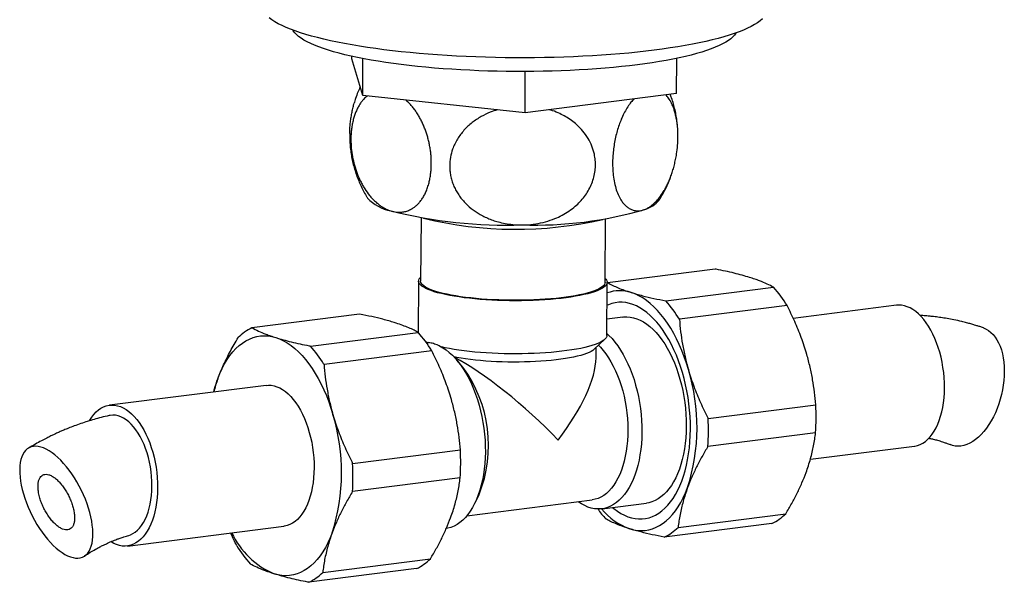
# Model space of a CAD drawing. Units: millimetres. Extents: x 40 to 838, y 51 to 1148.
# Drawn here: x 601 to 679, y 209 to 254 of the extents above; entities that cross this region are included whole.
import ezdxf

# ---------------------------------------------------------------- set-up
doc = ezdxf.new("R2010")
doc.units = ezdxf.units.MM
doc.header["$LTSCALE"] = 4

msp = doc.modelspace()

# ---------------------------------------------------------------- linework, layer by layer
at = {"color": 7, "linetype": 'Continuous', "lineweight": 25}
for p, q in [((627.591, 250.714), (627.593, 250.91)), ((628.445, 247.826), (627.591, 250.714)), ((628.445, 247.826), (628.463, 250.73)), ((653.2, 247.973), (653.218, 250.747)), ((641.249, 246.456), (641.27, 249.711)), ((653.2, 247.973), (641.249, 246.456)), ((641.249, 246.456), (628.445, 247.826)), ((633.044, 238.166), (633.013, 233.17)), ((647.572, 233.078), (647.604, 238.073)), ((656.246, 234.125), (647.746, 233.046)), ((632.853, 233.171), (632.827, 229.112)), ((647.706, 228.885), (647.732, 233.077)), ((647.746, 233.046), (647.732, 233.039)), ((652.358, 231.608), (660.858, 232.687)), ((661.933, 231.239), (653.432, 230.16)), ((670.565, 231.259), (662.417, 230.225)), ((628.201, 230.565), (619.701, 229.486)), ((648.97, 230.333), (647.714, 230.173)), ((624.313, 228.048), (632.813, 229.127)), ((646.717, 227.794), (647.544, 228.577)), ((633.888, 227.679), (625.388, 226.6)), ((633.541, 228.331), (633.412, 228.39)), ((633.452, 228.336), (633.665, 228.319)), ((646.854, 227.111), (646.86, 227.929)), ((636.348, 226.37), (635.878, 226.928)), ((620.818, 224.944), (608.465, 223.376)), ((655.693, 222.339), (664.193, 223.418)), ((664.179, 221.196), (655.679, 220.117)), ((663.767, 219.107), (671.975, 220.149)), ((627.648, 218.779), (636.148, 219.858)), ((636.134, 217.636), (627.634, 216.557)), ((637.307, 215.676), (637.622, 216.334)), ((636.669, 214.659), (646.56, 215.914)), ((647.329, 215.205), (650.834, 215.65)), ((653.328, 213.733), (661.828, 214.813)), ((609.876, 212.265), (622.229, 213.834)), ((660.739, 214.039), (652.239, 212.96)), ((625.283, 210.173), (633.783, 211.252)), ((632.694, 210.479), (624.194, 209.4))]:
    msp.add_line(p, q, dxfattribs=at)
at = {"color": 7, "linetype": 'Continuous', "lineweight": 25, "flags": 128}
for points in [[(659.983, 253.861), (659.805, 253.71), (659.598, 253.56), (659.363, 253.413), (659.099, 253.267), (658.806, 253.124), (658.486, 252.984), (658.139, 252.846), (657.765, 252.711), (657.366, 252.579), (656.94, 252.451), (656.49, 252.327), (656.016, 252.206), (655.518, 252.089), (654.998, 251.976), (654.456, 251.868), (653.892, 251.763), (653.309, 251.664), (652.706, 251.569), (652.084, 251.48), (651.445, 251.395), (650.79, 251.315), (650.118, 251.241), (649.433, 251.172), (648.733, 251.109), (648.022, 251.051), (647.298, 250.999), (646.565, 250.952), (645.822, 250.912), (645.071, 250.877), (644.314, 250.848), (643.55, 250.826), (642.782, 250.809), (642.01, 250.798), (641.235, 250.794), (640.46, 250.795), (639.684, 250.803), (638.91, 250.816), (638.138, 250.836), (637.369, 250.862), (636.605, 250.893), (635.847, 250.931), (635.096, 250.974), (634.352, 251.023), (633.618, 251.078), (632.894, 251.139), (632.181, 251.205), (631.481, 251.276), (630.794, 251.353), (630.122, 251.435), (629.465, 251.523), (628.825, 251.615), (628.202, 251.712), (627.598, 251.813), (627.012, 251.92), (626.448, 252.03), (625.904, 252.145), (625.382, 252.264), (624.882, 252.387), (624.406, 252.513), (623.954, 252.643), (623.527, 252.776), (623.125, 252.912), (622.749, 253.051), (622.4, 253.193), (622.078, 253.338), (621.784, 253.484), (621.518, 253.633), (621.28, 253.783), (621.071, 253.935)], [(657.913, 252.763), (657.895, 252.731), (657.793, 252.587), (657.662, 252.443), (657.501, 252.301), (657.311, 252.161), (657.092, 252.022), (656.845, 251.886), (656.57, 251.752), (656.267, 251.62), (655.937, 251.491), (655.58, 251.366), (655.198, 251.243), (654.79, 251.124), (654.358, 251.009), (653.902, 250.897), (653.423, 250.79), (652.922, 250.687), (652.399, 250.588), (651.856, 250.494), (651.293, 250.404), (650.712, 250.319), (650.113, 250.24), (649.498, 250.165), (648.867, 250.096), (648.222, 250.032), (647.563, 249.974), (646.892, 249.921), (646.211, 249.874), (645.519, 249.833), (644.818, 249.798), (644.11, 249.768), (643.396, 249.745), (642.677, 249.728), (641.953, 249.716), (641.228, 249.711), (640.5, 249.712), (639.773, 249.719), (639.047, 249.731), (638.323, 249.75), (637.602, 249.775), (636.887, 249.806), (636.177, 249.843), (635.475, 249.885), (634.781, 249.934), (634.097, 249.988), (633.424, 250.047), (632.763, 250.113), (632.114, 250.183), (631.48, 250.259), (630.861, 250.34), (630.259, 250.426), (629.674, 250.516), (629.107, 250.612), (628.559, 250.712), (628.032, 250.816), (627.526, 250.924), (627.042, 251.037), (626.581, 251.153), (626.144, 251.273), (625.731, 251.396), (625.343, 251.523), (624.98, 251.652), (624.644, 251.784), (624.336, 251.919), (624.054, 252.056), (623.801, 252.195), (623.576, 252.336), (623.379, 252.478), (623.212, 252.622), (623.074, 252.767), (622.966, 252.913), (622.924, 252.985)], [(634.083, 232.336), (633.835, 232.418), (633.614, 232.504), (633.419, 232.592), (633.253, 232.682), (633.114, 232.773), (633.005, 232.867), (632.924, 232.961), (632.874, 233.056), (632.853, 233.151), (632.863, 233.246), (632.902, 233.341), (632.971, 233.435), (633.015, 233.48)], [(634.216, 232.353), (633.972, 232.434), (633.753, 232.519), (633.562, 232.606), (633.398, 232.695), (633.262, 232.786), (633.156, 232.878), (633.078, 232.971), (633.031, 233.065), (633.013, 233.159), (633.013, 233.17)], [(647.574, 233.387), (647.624, 233.334), (647.69, 233.239), (647.725, 233.144), (647.731, 233.049), (647.707, 232.954), (647.653, 232.86), (647.569, 232.767), (647.456, 232.675), (647.314, 232.585), (647.144, 232.497), (646.946, 232.412), (646.721, 232.33), (646.471, 232.25), (646.196, 232.175), (645.897, 232.103), (645.575, 232.035), (645.232, 231.972), (644.869, 231.913), (644.488, 231.859), (644.09, 231.811), (643.676, 231.767), (643.249, 231.729), (642.81, 231.697), (642.361, 231.67), (641.904, 231.649), (641.44, 231.635), (640.971, 231.626), (640.5, 231.623), (640.028, 231.626), (639.557, 231.635), (639.089, 231.651), (638.626, 231.672), (638.169, 231.699), (637.721, 231.732), (637.284, 231.77), (636.858, 231.814), (636.446, 231.863), (636.05, 231.917), (635.671, 231.976), (635.311, 232.04), (634.97, 232.108), (634.651, 232.18), (634.355, 232.256), (634.083, 232.336)], [(647.572, 233.078), (647.56, 232.995), (647.518, 232.901), (647.447, 232.809), (647.346, 232.717), (647.216, 232.628), (647.057, 232.54), (646.871, 232.455), (646.658, 232.373), (646.418, 232.293), (646.154, 232.217), (645.865, 232.145), (645.553, 232.077), (645.22, 232.013), (644.867, 231.954), (644.494, 231.899), (644.105, 231.85), (643.7, 231.806), (643.281, 231.767), (642.849, 231.734), (642.407, 231.706), (641.957, 231.685), (641.499, 231.669), (641.037, 231.659), (640.571, 231.655), (640.104, 231.658), (639.639, 231.666), (639.175, 231.68), (638.717, 231.7), (638.265, 231.726), (637.821, 231.758), (637.387, 231.796), (636.965, 231.838), (636.557, 231.887), (636.165, 231.94), (635.789, 231.998), (635.432, 232.061), (635.095, 232.128), (634.779, 232.199), (634.486, 232.274), (634.216, 232.353)], [(654.139, 226.196), (653.981, 226.707), (653.809, 227.206), (653.623, 227.691), (653.423, 228.159), (653.21, 228.61), (652.984, 229.041), (652.747, 229.452), (652.499, 229.841), (652.241, 230.207), (651.975, 230.548), (651.7, 230.863), (651.417, 231.152), (651.129, 231.413), (650.835, 231.645), (650.537, 231.848), (650.236, 232.021), (649.933, 232.163), (649.628, 232.273)], [(654.305, 221.473), (654.3, 221.974), (654.278, 222.479), (654.239, 222.986), (654.185, 223.492), (654.114, 223.997), (654.027, 224.498), (653.924, 224.994), (653.807, 225.482), (653.674, 225.961), (653.527, 226.43), (653.366, 226.887), (653.191, 227.33), (653.004, 227.757), (652.805, 228.167), (652.594, 228.56), (652.373, 228.932), (652.142, 229.284), (651.902, 229.613), (651.654, 229.919), (651.398, 230.2), (651.136, 230.456), (650.869, 230.685), (650.597, 230.888), (650.321, 231.062), (650.042, 231.208), (649.762, 231.325), (649.482, 231.412), (649.201, 231.47), (648.922, 231.498), (648.645, 231.496), (648.372, 231.464), (648.102, 231.401), (647.838, 231.31), (647.721, 231.259)], [(674.354, 224.743), (674.348, 225.146), (674.326, 225.551), (674.288, 225.958), (674.233, 226.364), (674.163, 226.765), (674.077, 227.162), (673.976, 227.55), (673.861, 227.929), (673.732, 228.295), (673.59, 228.648), (673.436, 228.985), (673.269, 229.305), (673.093, 229.605), (672.906, 229.885), (672.711, 230.142), (672.508, 230.376), (672.299, 230.585), (672.084, 230.767), (671.864, 230.923), (671.642, 231.051), (671.417, 231.15), (671.192, 231.22), (670.967, 231.261), (670.744, 231.272), (670.565, 231.259)], [(648.97, 230.333), (649.04, 230.34), (649.297, 230.349), (649.557, 230.328), (649.818, 230.276), (650.079, 230.195), (650.34, 230.084), (650.598, 229.944), (650.854, 229.775), (651.106, 229.578), (651.353, 229.355), (651.594, 229.105), (651.828, 228.83), (652.054, 228.531), (652.272, 228.209), (652.479, 227.866), (652.676, 227.503), (652.862, 227.121), (653.035, 226.722), (653.196, 226.308), (653.343, 225.881), (653.476, 225.441), (653.594, 224.992), (653.697, 224.534), (653.785, 224.07), (653.856, 223.601), (653.911, 223.13), (653.95, 222.658), (653.972, 222.188), (653.978, 221.721), (653.966, 221.259), (653.938, 220.805), (653.894, 220.359), (653.833, 219.924), (653.756, 219.502), (653.663, 219.094), (653.554, 218.702), (653.431, 218.328), (653.293, 217.973), (653.141, 217.638), (652.976, 217.326), (652.798, 217.037), (652.608, 216.772), (652.407, 216.533), (652.196, 216.32), (651.976, 216.135), (651.746, 215.978), (651.51, 215.85), (651.267, 215.751), (651.018, 215.682), (650.834, 215.65)], [(677.428, 229.476), (677.433, 229.474), (677.637, 229.387), (677.832, 229.271), (678.016, 229.127), (678.188, 228.956), (678.348, 228.759), (678.493, 228.537), (678.624, 228.292), (678.74, 228.026), (678.839, 227.739), (678.921, 227.434), (678.985, 227.112), (679.032, 226.777), (679.061, 226.429), (679.071, 226.071), (679.063, 225.706), (679.036, 225.335), (678.991, 224.961), (678.929, 224.586), (678.848, 224.213), (678.751, 223.845), (678.638, 223.482), (678.508, 223.128), (678.364, 222.785), (678.206, 222.455), (678.035, 222.141), (677.852, 221.843), (677.659, 221.564), (677.456, 221.307), (677.244, 221.071), (677.026, 220.86), (676.803, 220.674), (676.575, 220.514), (676.345, 220.382), (676.113, 220.277), (675.882, 220.202), (675.653, 220.157), (675.426, 220.14), (675.205, 220.154), (674.989, 220.198), (674.795, 220.264)], [(617.013, 225.466), (617.176, 225.878), (617.354, 226.268), (617.546, 226.634), (617.751, 226.976), (617.969, 227.293), (618.199, 227.582), (618.44, 227.844), (618.692, 228.077), (618.954, 228.281), (619.224, 228.455), (619.502, 228.598), (619.786, 228.71), (620.077, 228.79), (620.372, 228.839), (620.672, 228.855), (620.974, 228.84), (621.278, 228.792), (621.583, 228.713)], [(621.583, 228.713), (621.888, 228.602), (622.191, 228.46), (622.493, 228.288), (622.791, 228.085), (623.084, 227.853), (623.373, 227.592), (623.655, 227.303), (623.93, 226.988), (624.196, 226.647), (624.454, 226.281), (624.702, 225.892), (624.939, 225.481), (625.165, 225.05), (625.378, 224.599), (625.578, 224.131), (625.765, 223.646), (625.937, 223.147), (626.094, 222.636)], [(647.706, 228.885), (647.694, 228.801), (647.651, 228.705), (647.578, 228.611), (647.475, 228.517), (647.343, 228.426), (647.181, 228.336), (646.991, 228.249), (646.773, 228.165), (646.528, 228.084), (646.257, 228.006), (645.962, 227.932), (645.643, 227.862), (645.303, 227.797), (644.941, 227.736), (644.56, 227.681), (644.162, 227.63), (643.747, 227.585), (643.319, 227.545), (642.877, 227.511), (642.425, 227.483), (641.964, 227.461), (641.496, 227.445), (641.023, 227.435), (640.547, 227.431), (640.069, 227.433), (639.593, 227.442), (639.119, 227.457), (638.65, 227.477), (638.187, 227.504), (637.733, 227.537), (637.29, 227.575), (636.859, 227.619), (636.442, 227.668), (636.04, 227.723), (635.656, 227.782), (635.291, 227.847), (634.947, 227.915), (634.651, 227.982)], [(647.707, 229.041), (647.876, 228.882), (648.116, 228.63), (648.348, 228.353), (648.573, 228.052), (648.789, 227.729), (648.995, 227.385), (649.19, 227.02), (649.374, 226.638), (649.546, 226.239), (649.704, 225.825), (649.85, 225.397), (649.981, 224.958), (650.098, 224.508), (650.199, 224.051), (650.285, 223.588), (650.355, 223.12), (650.409, 222.65), (650.447, 222.18), (650.468, 221.711), (650.472, 221.246), (650.459, 220.786), (650.431, 220.333), (650.385, 219.889), (650.323, 219.456), (650.245, 219.035), (650.152, 218.629), (650.043, 218.239), (649.919, 217.867), (649.781, 217.514), (649.629, 217.181), (649.464, 216.87), (649.286, 216.582), (649.096, 216.319), (648.896, 216.081), (648.685, 215.87), (648.465, 215.686), (648.236, 215.53), (648, 215.403), (647.757, 215.305), (647.509, 215.236), (647.256, 215.197), (647, 215.189), (646.741, 215.21), (646.481, 215.262), (646.22, 215.343), (645.961, 215.454), (645.703, 215.593), (645.447, 215.761), (645.434, 215.771)], [(634.514, 228.055), (634.772, 227.911), (635.026, 227.739), (635.277, 227.54), (635.523, 227.314), (635.762, 227.062), (635.995, 226.785), (636.22, 226.484), (636.435, 226.161), (636.641, 225.816), (636.837, 225.452), (637.021, 225.07), (637.193, 224.671), (637.351, 224.256), (637.497, 223.829), (637.628, 223.389), (637.745, 222.94), (637.846, 222.483), (637.932, 222.02), (638.002, 221.552), (638.056, 221.082), (638.094, 220.612), (638.114, 220.143), (638.119, 219.678), (638.106, 219.217), (638.077, 218.764), (638.032, 218.321), (637.97, 217.888), (637.892, 217.467), (637.799, 217.061), (637.69, 216.671), (637.566, 216.299), (637.428, 215.945), (637.276, 215.613), (637.111, 215.302), (636.933, 215.014), (636.743, 214.751), (636.543, 214.513), (636.332, 214.302), (636.112, 214.118), (635.883, 213.962), (635.647, 213.835), (635.404, 213.736), (635.156, 213.668), (635.043, 213.647)], [(646.717, 227.794), (646.711, 227.788), (646.602, 227.702), (646.465, 227.617), (646.299, 227.535), (646.106, 227.456), (645.887, 227.379), (645.642, 227.306), (645.373, 227.236), (645.081, 227.171), (644.767, 227.109), (644.432, 227.052), (644.079, 227), (643.708, 226.953), (643.322, 226.911), (642.921, 226.875), (642.509, 226.844), (642.087, 226.819), (641.656, 226.8), (641.219, 226.787), (640.778, 226.779), (640.334, 226.778), (639.89, 226.783), (639.448, 226.793), (639.009, 226.81), (638.576, 226.833), (638.151, 226.861), (637.735, 226.895), (637.33, 226.935), (636.939, 226.979), (636.563, 227.029), (636.204, 227.084), (635.863, 227.144), (635.649, 227.185)], [(647.051, 228.11), (647.201, 227.955), (647.422, 227.7), (647.635, 227.421), (647.84, 227.12), (648.035, 226.797), (648.219, 226.454), (648.392, 226.094), (648.553, 225.716), (648.701, 225.324), (648.836, 224.919), (648.956, 224.503), (649.062, 224.077), (649.152, 223.644), (649.227, 223.205), (649.286, 222.763), (649.328, 222.32), (649.354, 221.878), (649.364, 221.438), (649.357, 221.002), (649.334, 220.574), (649.294, 220.154), (649.237, 219.744), (649.165, 219.347), (649.077, 218.964), (648.974, 218.597), (648.856, 218.248), (648.724, 217.918), (648.578, 217.609), (648.419, 217.322), (648.248, 217.058), (648.065, 216.819), (647.872, 216.605), (647.669, 216.419), (647.457, 216.26), (647.237, 216.129), (647.01, 216.027), (646.778, 215.955), (646.56, 215.914)], [(620.818, 224.944), (620.998, 224.957), (621.221, 224.946), (621.446, 224.905), (621.671, 224.835), (621.896, 224.736), (622.118, 224.608), (622.337, 224.452), (622.552, 224.27), (622.762, 224.061), (622.965, 223.827), (623.16, 223.57), (623.347, 223.29), (623.523, 222.99), (623.689, 222.67), (623.844, 222.333), (623.986, 221.98), (624.115, 221.614), (624.23, 221.235), (624.331, 220.847), (624.417, 220.45), (624.487, 220.049), (624.542, 219.643), (624.58, 219.236), (624.602, 218.831), (624.608, 218.428), (624.597, 218.03), (624.57, 217.639), (624.526, 217.258), (624.467, 216.888), (624.392, 216.532), (624.301, 216.19), (624.196, 215.866), (624.076, 215.561), (623.943, 215.276), (623.797, 215.013), (623.639, 214.773), (623.47, 214.558), (623.29, 214.369), (623.1, 214.206), (622.903, 214.071), (622.698, 213.965), (622.486, 213.887), (622.27, 213.839), (622.229, 213.834)], [(671.975, 220.149), (672.016, 220.154), (672.233, 220.202), (672.444, 220.28), (672.649, 220.386), (672.847, 220.521), (673.036, 220.684), (673.216, 220.873), (673.385, 221.088), (673.543, 221.328), (673.69, 221.591), (673.823, 221.876), (673.942, 222.181), (674.047, 222.505), (674.138, 222.847), (674.213, 223.203), (674.273, 223.573), (674.316, 223.954), (674.343, 224.345), (674.354, 224.743)], [(606.868, 222.147), (606.897, 222.197), (607.055, 222.437), (607.225, 222.652), (607.405, 222.841), (607.594, 223.003), (607.791, 223.138), (607.997, 223.245), (608.208, 223.322), (608.424, 223.37), (608.645, 223.389), (608.868, 223.378), (609.093, 223.337), (609.318, 223.267), (609.543, 223.168), (609.765, 223.04), (609.984, 222.884), (610.199, 222.701), (610.409, 222.493), (610.612, 222.259), (610.807, 222.002), (610.993, 221.722), (611.17, 221.422), (611.336, 221.102), (611.491, 220.765), (611.633, 220.412), (611.762, 220.045), (611.877, 219.667), (611.978, 219.278), (612.064, 218.882), (612.134, 218.48), (612.188, 218.075), (612.227, 217.668), (612.249, 217.262), (612.255, 216.859), (612.244, 216.462), (612.217, 216.071), (612.173, 215.69), (612.114, 215.32), (612.039, 214.964), (611.948, 214.622), (611.843, 214.298), (611.723, 213.993), (611.59, 213.708), (611.444, 213.445), (611.286, 213.205), (611.117, 212.99), (610.937, 212.801), (610.747, 212.638), (610.55, 212.503), (610.345, 212.397), (610.133, 212.319), (609.917, 212.271), (609.696, 212.253), (609.473, 212.264), (609.248, 212.305), (609.023, 212.375), (608.799, 212.474), (608.583, 212.597)], [(611.814, 216.997), (611.808, 217.373), (611.785, 217.752), (611.746, 218.131), (611.691, 218.509), (611.619, 218.882), (611.532, 219.248), (611.431, 219.605), (611.315, 219.952), (611.185, 220.284), (611.042, 220.601), (610.888, 220.901), (610.723, 221.181), (610.548, 221.439), (610.365, 221.675), (610.173, 221.887), (609.976, 222.072), (609.773, 222.231), (609.567, 222.362), (609.358, 222.465), (609.148, 222.538), (608.938, 222.581), (608.73, 222.594), (608.524, 222.577), (608.438, 222.56)], [(648.151, 215.31), (648.268, 215.213), (648.54, 215.011), (648.816, 214.836), (649.095, 214.69), (649.375, 214.573), (649.655, 214.486), (649.936, 214.428), (650.215, 214.4), (650.492, 214.402), (650.765, 214.435), (651.035, 214.497), (651.299, 214.589), (651.557, 214.71), (651.808, 214.86), (652.051, 215.038), (652.286, 215.245), (652.511, 215.478), (652.726, 215.738), (652.929, 216.023), (653.121, 216.332), (653.301, 216.664), (653.467, 217.019), (653.619, 217.394), (653.758, 217.789), (653.881, 218.202), (653.99, 218.632), (654.083, 219.077), (654.16, 219.536), (654.221, 220.006), (654.265, 220.487), (654.293, 220.976), (654.305, 221.473)], [(606.907, 214.902), (606.806, 215.249), (606.689, 215.599), (606.556, 215.95), (606.41, 216.299), (606.249, 216.645), (606.076, 216.985), (605.892, 217.317), (605.697, 217.639), (605.493, 217.949), (605.282, 218.245), (605.064, 218.525), (604.841, 218.788), (604.614, 219.03), (604.385, 219.252), (604.155, 219.452), (603.926, 219.628), (603.699, 219.78), (603.476, 219.906), (603.258, 220.005), (603.046, 220.077), (602.841, 220.122), (602.646, 220.139), (602.461, 220.128), (602.287, 220.09), (602.126, 220.024), (601.978, 219.93), (601.845, 219.81), (601.727, 219.664), (601.625, 219.493), (601.54, 219.299), (601.472, 219.082), (601.422, 218.843), (601.389, 218.585), (601.375, 218.309), (601.379, 218.017), (601.401, 217.71), (601.442, 217.39), (601.5, 217.06), (601.576, 216.721), (601.668, 216.377), (601.777, 216.028), (601.902, 215.677), (602.042, 215.326), (602.195, 214.978), (602.362, 214.635), (602.541, 214.299), (602.731, 213.972), (602.93, 213.655), (603.138, 213.352), (603.353, 213.064), (603.574, 212.793), (603.799, 212.54), (604.027, 212.307), (604.256, 212.096), (604.486, 211.908), (604.714, 211.744), (604.939, 211.605), (605.16, 211.493), (605.376, 211.407), (605.584, 211.348), (605.784, 211.317), (605.974, 211.314), (606.154, 211.339), (606.321, 211.391), (606.476, 211.471), (606.616, 211.578), (606.742, 211.711), (606.852, 211.869), (606.946, 212.052), (607.022, 212.258), (607.082, 212.486), (607.123, 212.735), (607.146, 213.002), (607.152, 213.287), (607.138, 213.587), (607.107, 213.9), (607.058, 214.225), (606.991, 214.56), (606.907, 214.902)], [(609.977, 213.1), (610.118, 213.147), (610.311, 213.239), (610.497, 213.359), (610.674, 213.508), (610.842, 213.684), (611, 213.887), (611.146, 214.114), (611.279, 214.365), (611.399, 214.637), (611.505, 214.93), (611.596, 215.24), (611.672, 215.568), (611.732, 215.909), (611.776, 216.263), (611.803, 216.626), (611.814, 216.997)], [(649.509, 213.625), (649.814, 213.546), (650.118, 213.498), (650.42, 213.483), (650.72, 213.499), (651.015, 213.548), (651.306, 213.628), (651.591, 213.74), (651.868, 213.883), (652.139, 214.057), (652.4, 214.261), (652.652, 214.494), (652.893, 214.756), (653.123, 215.045), (653.341, 215.362), (653.547, 215.704), (653.738, 216.07), (653.916, 216.46), (654.079, 216.872)], [(626.034, 213.311), (625.871, 212.9), (625.694, 212.51), (625.502, 212.143), (625.296, 211.801), (625.078, 211.485), (624.848, 211.196), (624.607, 210.934), (624.355, 210.701), (624.094, 210.497), (623.824, 210.323), (623.546, 210.18), (623.261, 210.068), (622.97, 209.988), (622.675, 209.939), (622.376, 209.923), (622.073, 209.938), (621.769, 209.985), (621.464, 210.065)]]:
    msp.add_lwpolyline(points, dxfattribs=at)
at = {"color": 7, "linetype": 'Continuous', "lineweight": 25}
for centre, radius, start, end in [((631.347, 242.13), 3.488, 223.7224, 258.53018), ((650.121, 240.963), 2.212, 285.43329, 321.05387), ((639.874, 275.846), 38.262, 256.05615, 271.72778), ((642.004, 268.655), 31.068, 268.19782, 286.27154), ((640.514, 267.872), 30.614, 256.27656, 282.99402), ((648.735, 229.545), 2.871, 71.87817, 110.55325), ((653.678, 226.236), 9.653, 31.2234, 41.94254), ((645.178, 225.157), 9.653, 31.2234, 41.94254), ((621.409, 225.929), 3.946, 115.6472, 135.13504), ((625.633, 222.676), 9.653, 31.2234, 41.94254), ((617.133, 221.597), 9.653, 31.2234, 41.94254), ((627.984, 220.209), 10.388, 338.09468, 36.37469), ((639.203, 221.629), 15.619, 342.2674, 17.00318), ((626.954, 221.831), 10.585, 159.91514, 165.8427), ((646.184, 222.422), 18.037, 356.10449, 3.16609), ((611.158, 218.068), 15.619, 342.2674, 17.00318), ((637.684, 221.343), 18.037, 356.10449, 3.16609), ((618.139, 218.862), 18.037, 356.10449, 3.16609), ((609.639, 217.783), 18.037, 356.10449, 3.16609), ((654.248, 220.393), 8.932, 215.63549, 222.16423), ((651.225, 218.395), 5.069, 219.0565, 250.21053), ((659.031, 217.596), 3.946, 295.6472, 315.13504), ((650.531, 216.517), 3.946, 295.6472, 315.13504), ((624.052, 216.112), 6.578, 205.2178, 246.83424), ((626.762, 217.289), 9.653, 211.2234, 221.94254), ((630.986, 214.036), 3.946, 295.6472, 315.13504), ((622.486, 212.957), 3.946, 295.6472, 315.13504)]:
    msp.add_arc(centre, radius, start, end, dxfattribs=at)
for major_axis, ratio, start_param, end_param in [((6.467, -5.735), 0.197552, 1.157526, 2.503416), ((6.088, 6.866), 0.383903, 4.883641, 5.869915)]:
    msp.add_ellipse((640.22, 221.762), major_axis=major_axis, ratio=ratio, start_param=start_param, end_param=end_param, dxfattribs=at)
for points, knots in [([(628.243, 248.51), (628.181, 248.369), (628.05, 248.069), (627.892, 247.633), (627.806, 247.336), (627.769, 247.207)], [0, 0, 0, 0, 0.332513, 0.709361, 1, 1, 1, 1]), ([(650.709, 238.831), (650.788, 238.866), (650.946, 238.936), (651.22, 239.114), (651.531, 239.379), (651.87, 239.763), (652.143, 240.159), (652.355, 240.53), (652.514, 240.846), (652.665, 241.19), (652.804, 241.556), (652.928, 241.939), (653.039, 242.341), (653.134, 242.764), (653.225, 243.276), (653.295, 243.878), (653.321, 244.461), (653.314, 244.939), (653.291, 245.317), (653.25, 245.685), (653.192, 246.035), (653.119, 246.361), (653.032, 246.664), (652.931, 246.947), (652.783, 247.281), (652.596, 247.609), (652.429, 247.788), (652.356, 247.866)], [0, 0, 0, 0, 0.040864, 0.081957, 0.143497, 0.205243, 0.266719, 0.300318, 0.333915, 0.368424, 0.402929, 0.436581, 0.470229, 0.50518, 0.540128, 0.592235, 0.645769, 0.676376, 0.706984, 0.738775, 0.770568, 0.801151, 0.831737, 0.863297, 0.894859, 0.953783, 1, 1, 1, 1]), ([(653.305, 245.035), (653.303, 245.094), (653.296, 245.319), (653.257, 245.707), (653.188, 246.199), (653.091, 246.683), (652.97, 247.159), (652.845, 247.569), (652.752, 247.816), (652.716, 247.912)], [0, 0, 0, 0, 0.059733, 0.228765, 0.396922, 0.564225, 0.730695, 0.896346, 1, 1, 1, 1]), ([(627.417, 244.822), (627.419, 244.92), (627.424, 245.149), (627.451, 245.516), (627.497, 245.918), (627.559, 246.316), (627.637, 246.701), (627.707, 246.997), (627.755, 247.161), (627.769, 247.207)], [0, 0, 0, 0, 0.1224074, 0.2830652, 0.4499348, 0.6168146, 0.7773443, 0.9378863, 1, 1, 1, 1]), ([(628.817, 247.786), (628.785, 247.763), (628.664, 247.677), (628.493, 247.499), (628.304, 247.265), (628.148, 247.028), (628.005, 246.764), (627.876, 246.473), (627.766, 246.161), (627.673, 245.826), (627.599, 245.467), (627.548, 245.104), (627.519, 244.746), (627.508, 244.394), (627.516, 244.033), (627.548, 243.562), (627.629, 242.981), (627.784, 242.307), (627.998, 241.655), (628.221, 241.14), (628.428, 240.747), (628.659, 240.358), (628.919, 239.997), (629.204, 239.67), (629.44, 239.436), (629.685, 239.229), (629.968, 239.027), (630.292, 238.842), (630.533, 238.755), (630.654, 238.712)], [0, 0, 0, 0, 0.015438, 0.058079, 0.088727, 0.119372, 0.150859, 0.182343, 0.213031, 0.243715, 0.275519, 0.307321, 0.334772, 0.362222, 0.390555, 0.418889, 0.471205, 0.524935, 0.579369, 0.635096, 0.665353, 0.695612, 0.757404, 0.792509, 0.827617, 0.86347, 0.899324, 0.949441, 1, 1, 1, 1]), ([(630.654, 238.712), (630.732, 238.69), (630.889, 238.646), (631.152, 238.608), (631.442, 238.601), (631.758, 238.645), (632.071, 238.743), (632.347, 238.884), (632.586, 239.053), (632.789, 239.237), (632.983, 239.455), (633.163, 239.705), (633.326, 239.987), (633.471, 240.3), (633.597, 240.647), (633.696, 241.006), (633.769, 241.364), (633.818, 241.717), (633.849, 242.088), (633.859, 242.456), (633.851, 242.814), (633.826, 243.16), (633.785, 243.511), (633.729, 243.857), (633.657, 244.197), (633.573, 244.527), (633.474, 244.853), (633.36, 245.175), (633.231, 245.49), (633.088, 245.797), (632.933, 246.09), (632.762, 246.378), (632.574, 246.656), (632.369, 246.922), (632.154, 247.164), (631.975, 247.346), (631.866, 247.437), (631.833, 247.464)], [0, 0, 0, 0, 0.029227, 0.058562, 0.098527, 0.138786, 0.180038, 0.22167, 0.25184, 0.28219, 0.31315, 0.344344, 0.374523, 0.404961, 0.436284, 0.467946, 0.493976, 0.520221, 0.547166, 0.57436, 0.597962, 0.621732, 0.646023, 0.670491, 0.694082, 0.717822, 0.742009, 0.766342, 0.791797, 0.8174, 0.843436, 0.869609, 0.898617, 0.927785, 0.957418, 0.987196, 1, 1, 1, 1]), ([(649.84, 247.547), (649.763, 247.464), (649.597, 247.284), (649.354, 246.932), (649.11, 246.517), (648.896, 246.074), (648.712, 245.615), (648.557, 245.15), (648.422, 244.659), (648.313, 244.144), (648.231, 243.615), (648.18, 243.098), (648.159, 242.602), (648.164, 242.134), (648.197, 241.614), (648.275, 241.062), (648.409, 240.496), (648.59, 239.997), (648.791, 239.608), (648.997, 239.318), (649.196, 239.106), (649.418, 238.931), (649.663, 238.802), (649.929, 238.727), (650.195, 238.711), (650.455, 238.743), (650.625, 238.801), (650.709, 238.831)], [0, 0, 0, 0, 0.036751, 0.080031, 0.123424, 0.166665, 0.203394, 0.240225, 0.276928, 0.31384, 0.35089, 0.387783, 0.420822, 0.453977, 0.487018, 0.534582, 0.582162, 0.631898, 0.681659, 0.718623, 0.755684, 0.79267, 0.835661, 0.878762, 0.921773, 0.960886, 1, 1, 1, 1]), ([(639.066, 246.69), (638.879, 246.631), (638.439, 246.493), (637.895, 246.223), (637.424, 245.934), (637.071, 245.678), (636.738, 245.392), (636.431, 245.078), (636.155, 244.742), (635.911, 244.381), (635.702, 243.994), (635.503, 243.516), (635.35, 242.939), (635.297, 242.365), (635.318, 241.883), (635.373, 241.495), (635.467, 241.111), (635.599, 240.737), (635.764, 240.383), (635.96, 240.045), (636.188, 239.723), (636.52, 239.33), (636.989, 238.896), (637.526, 238.527), (638.006, 238.267), (638.407, 238.087), (638.824, 237.935), (639.3, 237.797), (639.836, 237.686), (640.429, 237.612), (640.828, 237.605), (641.027, 237.602)], [0, 0, 0, 0, 0.040419, 0.094719, 0.124396, 0.154071, 0.184552, 0.215029, 0.244754, 0.274475, 0.305346, 0.336214, 0.38224, 0.429525, 0.45656, 0.483595, 0.511675, 0.539757, 0.56677, 0.593786, 0.621662, 0.64954, 0.701586, 0.754768, 0.784952, 0.815139, 0.845963, 0.876789, 0.91783, 0.958952, 1, 1, 1, 1]), ([(641.027, 237.602), (641.124, 237.603), (641.481, 237.61), (642.099, 237.674), (642.866, 237.838), (643.562, 238.072), (644.179, 238.361), (644.719, 238.684), (645.195, 239.046), (645.602, 239.435), (645.946, 239.841), (646.242, 240.282), (646.481, 240.756), (646.66, 241.255), (646.771, 241.754), (646.814, 242.242), (646.8, 242.714), (646.721, 243.248), (646.543, 243.831), (646.239, 244.45), (645.832, 245.02), (645.378, 245.488), (644.916, 245.857), (644.47, 246.147), (643.973, 246.406), (643.535, 246.592), (643.249, 246.674), (643.161, 246.699)], [0, 0, 0, 0, 0.020027, 0.07393, 0.127999, 0.181866, 0.225165, 0.268578, 0.311839, 0.348584, 0.385432, 0.422151, 0.45908, 0.496147, 0.533056, 0.56611, 0.59928, 0.632336, 0.679921, 0.727523, 0.777281, 0.827064, 0.864045, 0.901123, 0.938126, 0.981136, 1, 1, 1, 1]), ([(627.419, 244.822), (627.417, 244.739), (627.411, 244.49), (627.43, 244.074), (627.473, 243.577), (627.544, 243.086), (627.641, 242.601), (627.761, 242.125), (627.906, 241.659), (628.074, 241.202), (628.264, 240.758), (628.477, 240.326), (628.666, 239.979), (628.792, 239.78), (628.832, 239.717)], [0, 0, 0, 0, 0.046096, 0.139358, 0.232126, 0.324412, 0.416231, 0.507592, 0.598503, 0.688974, 0.779009, 0.868613, 0.957791, 1, 1, 1, 1]), ([(651.835, 239.568), (651.89, 239.654), (652.03, 239.872), (652.241, 240.254), (652.467, 240.711), (652.645, 241.121), (652.734, 241.375), (652.765, 241.464)], [0, 0, 0, 0, 0.143585, 0.368037, 0.617887, 0.866615, 1, 1, 1, 1]), ([(658.976, 233.46), (658.784, 233.518), (658.399, 233.633), (657.756, 233.798), (657.069, 233.957), (656.554, 234.064), (656.275, 234.119), (656.246, 234.125)], [0, 0, 0, 0, 0.240873, 0.482634, 0.726815, 0.971672, 1, 1, 1, 1]), ([(660.858, 232.687), (660.695, 232.773), (660.368, 232.944), (659.858, 233.156), (659.389, 233.328), (659.114, 233.416), (658.976, 233.46)], [0, 0, 0, 0, 0.318491, 0.638417, 0.819022, 1, 1, 1, 1]), ([(647.746, 233.046), (647.76, 233.038), (647.893, 232.966), (648.162, 232.829), (648.592, 232.639), (649.074, 232.453), (649.443, 232.333), (649.628, 232.273)], [0, 0, 0, 0, 0.0283281, 0.2694831, 0.511238, 0.7551727, 1, 1, 1, 1]), ([(649.628, 232.273), (649.771, 232.23), (650.057, 232.143), (650.641, 231.987), (651.393, 231.805), (652.036, 231.674), (652.358, 231.608)], [0, 0, 0, 0, 0.180602, 0.361583, 0.68, 1, 1, 1, 1]), ([(663.487, 227.383), (663.42, 227.605), (663.286, 228.05), (662.979, 228.922), (662.546, 229.993), (662.138, 230.823), (661.933, 231.239)], [0, 0, 0, 0, 0.1693153, 0.338944, 0.6685841, 1, 1, 1, 1]), ([(630.931, 229.9), (630.788, 229.943), (630.502, 230.03), (629.918, 230.187), (629.166, 230.368), (628.523, 230.499), (628.201, 230.565)], [0, 0, 0, 0, 0.180602, 0.361583, 0.68, 1, 1, 1, 1]), ([(653.432, 230.16), (653.462, 229.834), (653.522, 229.179), (653.671, 228.188), (653.868, 227.192), (654.048, 226.528), (654.139, 226.196)], [0, 0, 0, 0, 0.2481075, 0.4968533, 0.7479418, 1, 1, 1, 1]), ([(677.429, 229.476), (677.33, 229.509), (677.155, 229.57), (676.922, 229.644), (676.741, 229.699), (676.587, 229.745), (676.375, 229.807), (676.083, 229.887), (675.637, 229.999), (675.122, 230.113), (674.651, 230.202), (674.308, 230.258), (674.07, 230.294), (673.838, 230.327), (673.607, 230.356), (673.346, 230.385), (673.022, 230.417), (672.704, 230.443), (672.492, 230.453), (672.421, 230.456)], [0, 0, 0, 0, 0.061206, 0.108978, 0.143319, 0.171819, 0.203133, 0.272855, 0.349512, 0.47308, 0.581952, 0.630022, 0.67721, 0.72298, 0.767279, 0.813416, 0.876438, 0.958173, 1, 1, 1, 1]), ([(619.701, 229.486), (619.864, 229.401), (620.191, 229.229), (620.701, 229.017), (621.171, 228.846), (621.445, 228.757), (621.583, 228.713)], [0, 0, 0, 0, 0.318491, 0.638417, 0.819022, 1, 1, 1, 1]), ([(632.813, 229.127), (632.799, 229.135), (632.667, 229.208), (632.398, 229.344), (631.967, 229.534), (631.485, 229.721), (631.116, 229.84), (630.931, 229.9)], [0, 0, 0, 0, 0.0283281, 0.2694831, 0.511238, 0.7551727, 1, 1, 1, 1]), ([(617.013, 225.466), (617.082, 225.649), (617.221, 226.013), (617.538, 226.737), (617.984, 227.639), (618.403, 228.354), (618.612, 228.712)], [0, 0, 0, 0, 0.169315, 0.338944, 0.668584, 1, 1, 1, 1]), ([(621.583, 228.713), (621.775, 228.656), (622.16, 228.54), (622.803, 228.375), (623.491, 228.217), (624.005, 228.109), (624.284, 228.054), (624.313, 228.048)], [0, 0, 0, 0, 0.240873, 0.482634, 0.726815, 0.971672, 1, 1, 1, 1]), ([(634.514, 228.055), (634.482, 228.067), (634.378, 228.11), (634.21, 228.172), (634.015, 228.236), (633.831, 228.287), (633.721, 228.308), (633.665, 228.319)], [0, 0, 0, 0, 0.098685, 0.321549, 0.545375, 0.772181, 1, 1, 1, 1]), ([(635.442, 223.822), (635.375, 224.045), (635.241, 224.49), (634.934, 225.362), (634.502, 226.433), (634.093, 227.263), (633.888, 227.679)], [0, 0, 0, 0, 0.169315, 0.338944, 0.668584, 1, 1, 1, 1]), ([(664.193, 223.418), (664.163, 223.745), (664.104, 224.4), (663.954, 225.39), (663.758, 226.387), (663.577, 227.05), (663.487, 227.383)], [0, 0, 0, 0, 0.248107, 0.496853, 0.747942, 1, 1, 1, 1]), ([(625.388, 226.6), (625.417, 226.273), (625.477, 225.619), (625.627, 224.628), (625.823, 223.632), (626.003, 222.968), (626.094, 222.636)], [0, 0, 0, 0, 0.248107, 0.496853, 0.747942, 1, 1, 1, 1]), ([(654.139, 226.196), (654.205, 225.973), (654.339, 225.528), (654.646, 224.657), (655.079, 223.585), (655.488, 222.755), (655.693, 222.339)], [0, 0, 0, 0, 0.169315, 0.338944, 0.668584, 1, 1, 1, 1]), ([(616.678, 224.419), (616.699, 224.499), (616.789, 224.844), (616.916, 225.196), (617.013, 225.466)], [0, 0, 0, 0, 0.230922, 1, 1, 1, 1]), ([(636.148, 219.858), (636.118, 220.185), (636.059, 220.839), (635.909, 221.83), (635.713, 222.826), (635.532, 223.49), (635.442, 223.822)], [0, 0, 0, 0, 0.248107, 0.496853, 0.747942, 1, 1, 1, 1]), ([(608.438, 222.56), (608.226, 222.511), (607.826, 222.418), (607.251, 222.261), (606.714, 222.099), (606.194, 221.927), (605.695, 221.747), (605.247, 221.574), (604.879, 221.422), (604.568, 221.288), (604.318, 221.175), (604.073, 221.062), (603.812, 220.938), (603.478, 220.772), (603.071, 220.561), (602.592, 220.3), (602.253, 220.1), (602.071, 219.993)], [0, 0, 0, 0, 0.096155, 0.181617, 0.262541, 0.342563, 0.421685, 0.494158, 0.551684, 0.595057, 0.640915, 0.670408, 0.711937, 0.765682, 0.831625, 0.909741, 1, 1, 1, 1]), ([(626.094, 222.636), (626.161, 222.413), (626.295, 221.968), (626.601, 221.097), (627.034, 220.025), (627.443, 219.195), (627.648, 218.779)], [0, 0, 0, 0, 0.169315, 0.338944, 0.668584, 1, 1, 1, 1]), ([(663.428, 218.058), (663.492, 218.24), (663.621, 218.603), (663.832, 219.313), (664.04, 220.185), (664.132, 220.859), (664.179, 221.196)], [0, 0, 0, 0, 0.169315, 0.338944, 0.668584, 1, 1, 1, 1]), ([(673.111, 220.773), (673.13, 220.769), (673.2, 220.756), (673.32, 220.73), (673.476, 220.695), (673.639, 220.654), (673.81, 220.608), (673.997, 220.553), (674.216, 220.483), (674.488, 220.389), (674.686, 220.309), (674.795, 220.264)], [0, 0, 0, 0, 0.032622, 0.120898, 0.207616, 0.305283, 0.406373, 0.509593, 0.635769, 0.799248, 1, 1, 1, 1]), ([(655.679, 220.117), (655.521, 219.849), (655.204, 219.312), (654.779, 218.5), (654.395, 217.685), (654.184, 217.143), (654.079, 216.872)], [0, 0, 0, 0, 0.248107, 0.496853, 0.747942, 1, 1, 1, 1]), ([(602.941, 216.138), (602.977, 216.018), (603.049, 215.775), (603.2, 215.407), (603.379, 215.046), (603.582, 214.708), (603.806, 214.395), (604.041, 214.123), (604.284, 213.892), (604.526, 213.715), (604.763, 213.592), (604.984, 213.531), (605.188, 213.533), (605.363, 213.597), (605.508, 213.724), (605.616, 213.908), (605.685, 214.145), (605.712, 214.424), (605.699, 214.742), (605.645, 215.084), (605.552, 215.447), (605.424, 215.815), (605.262, 216.183), (605.073, 216.536), (604.86, 216.87), (604.631, 217.169), (604.39, 217.43), (604.146, 217.641), (603.904, 217.8), (603.674, 217.898), (603.459, 217.935), (603.268, 217.909), (603.104, 217.82), (602.974, 217.673), (602.88, 217.468), (602.827, 217.215), (602.814, 216.918), (602.839, 216.629), (602.884, 216.365), (602.922, 216.214), (602.941, 216.138)], [0, 0, 0, 0, 0.02623, 0.05322, 0.07945, 0.10644, 0.132681, 0.159675, 0.186074, 0.213224, 0.239872, 0.267283, 0.294087, 0.321672, 0.348398, 0.375913, 0.402396, 0.42966, 0.455938, 0.482981, 0.509203, 0.536181, 0.562469, 0.589514, 0.615913, 0.643073, 0.669571, 0.696835, 0.723399, 0.750732, 0.777328, 0.804695, 0.83129, 0.858658, 0.885222, 0.912559, 0.939056, 0.966327, 0.983068, 1, 1, 1, 1]), ([(635.383, 214.498), (635.447, 214.68), (635.576, 215.043), (635.787, 215.753), (635.995, 216.625), (636.088, 217.299), (636.134, 217.636)], [0, 0, 0, 0, 0.169315, 0.338944, 0.668584, 1, 1, 1, 1]), ([(661.828, 214.813), (661.986, 215.081), (662.303, 215.618), (662.728, 216.429), (663.112, 217.245), (663.322, 217.787), (663.428, 218.058)], [0, 0, 0, 0, 0.248107, 0.496853, 0.747942, 1, 1, 1, 1]), ([(654.079, 216.872), (654.015, 216.69), (653.886, 216.327), (653.675, 215.617), (653.467, 214.745), (653.374, 214.071), (653.328, 213.733)], [0, 0, 0, 0, 0.169315, 0.338944, 0.668584, 1, 1, 1, 1]), ([(627.634, 216.557), (627.476, 216.289), (627.159, 215.752), (626.734, 214.94), (626.35, 214.125), (626.14, 213.583), (626.034, 213.311)], [0, 0, 0, 0, 0.248107, 0.496853, 0.747942, 1, 1, 1, 1]), ([(633.783, 211.252), (633.941, 211.521), (634.258, 212.058), (634.683, 212.869), (635.067, 213.685), (635.277, 214.227), (635.383, 214.498)], [0, 0, 0, 0, 0.248107, 0.496853, 0.747942, 1, 1, 1, 1]), ([(649.509, 213.625), (649.327, 213.684), (648.963, 213.802), (648.482, 213.987), (648.048, 214.178), (647.776, 214.316), (647.641, 214.39), (647.627, 214.397)], [0, 0, 0, 0, 0.240873, 0.482634, 0.726815, 0.971672, 1, 1, 1, 1]), ([(606.493, 211.482), (606.645, 211.58), (606.928, 211.763), (607.331, 211.997), (607.678, 212.184), (607.967, 212.331), (608.203, 212.442), (608.382, 212.524), (608.523, 212.585), (608.637, 212.634), (608.75, 212.68), (608.886, 212.735), (609.071, 212.806), (609.317, 212.895), (609.626, 212.998), (609.853, 213.064), (609.976, 213.1)], [0, 0, 0, 0, 0.1336442, 0.2502542, 0.3499249, 0.4327337, 0.4987423, 0.550812, 0.5861506, 0.6186645, 0.6483584, 0.6834877, 0.7361946, 0.8065498, 0.8945038, 1, 1, 1, 1]), ([(618.508, 212.285), (618.35, 212.595), (618.179, 212.93), (618.03, 213.273), (618.019, 213.299)], [0, 0, 0, 0, 0.924708, 1, 1, 1, 1]), ([(626.034, 213.311), (625.97, 213.13), (625.841, 212.766), (625.63, 212.057), (625.422, 211.185), (625.329, 210.511), (625.283, 210.173)], [0, 0, 0, 0, 0.169315, 0.338944, 0.668584, 1, 1, 1, 1]), ([(652.239, 212.96), (651.919, 213.025), (651.276, 213.156), (650.524, 213.338), (649.939, 213.495), (649.652, 213.581), (649.509, 213.625)], [0, 0, 0, 0, 0.318491, 0.638417, 0.819022, 1, 1, 1, 1]), ([(621.464, 210.065), (621.327, 210.109), (621.052, 210.197), (620.583, 210.368), (620.073, 210.581), (619.746, 210.752), (619.583, 210.837)], [0, 0, 0, 0, 0.180602, 0.361583, 0.68, 1, 1, 1, 1]), ([(624.194, 209.4), (624.165, 209.405), (623.89, 209.46), (623.382, 209.566), (622.697, 209.724), (622.049, 209.889), (621.66, 210.006), (621.464, 210.065)], [0, 0, 0, 0, 0.0283281, 0.2694831, 0.511238, 0.7551727, 1, 1, 1, 1])]:
    msp.add_open_spline(points, degree=3, knots=knots, dxfattribs=at)

doc.saveas('drawing.dxf')
